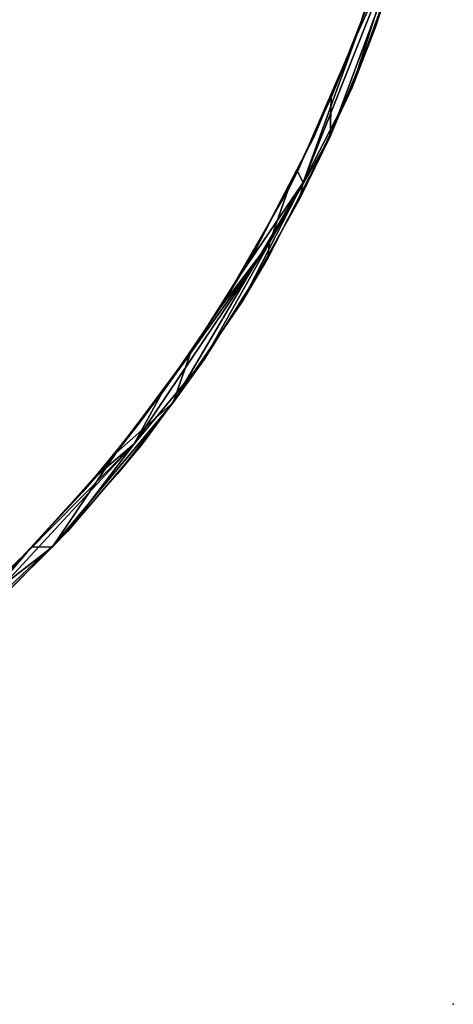
# Model space of a CAD drawing. Extents: x -173 to 30, y 47 to 130.
# Drawn here: x -98 to -96, y 49 to 53 of the extents above; entities that cross this region are included whole.
import ezdxf

# ---------------------------------------------------------------- set-up
doc = ezdxf.new("R2010")
doc.units = 0
doc.header["$LTSCALE"] = 96
doc.header["$MEASUREMENT"] = 0
for name, color, linetype in [('AFUTL-3-TP-EDLM-SH', 7, 'Continuous'), ('AFUTL-3-TPLM-TH', 7, 'Continuous'), ('AFUTL-P', 7, 'Continuous'), ('MAIN_FURN', 7, 'Continuous')]:
    doc.layers.add(name, color=color, linetype=linetype)

# ---------------------------------------------------------------- blocks, each defined once
blk = doc.blocks.new('VT6030DT6VC12')
at = {"layer": 'AFUTL-3-TP-EDLM-SH', "color": 5, "linetype": 'Continuous'}
for points in [[(59.5621, -26.0998, 28.0026), (59.7429, -25.5378, 28.0025), (59.593, -26.0135, 29.0107), (59.4599, -26.3477, 29.0106)], [(59.7429, -25.5378, 28.0025), (59.5621, -26.0998, 28.0026), (59.728, -25.7292, 28.0112)], [(59.593, -26.0135, 29.0107), (59.7579, -25.6916, 28.9932), (59.4564, -26.5026, 28.9867), (59.4599, -26.3477, 29.0106)], [(59.7579, -25.6916, 28.9932), (59.637, -26.0653, 28.9658), (59.4564, -26.5026, 28.9867)], [(59.724, -25.8102, 28.0456), (59.542, -26.3103, 28.0474), (59.637, -26.0653, 28.9658), (59.7579, -25.6916, 28.9932)], [(59.728, -25.7292, 28.0112), (59.3492, -26.6849, 28.0115), (59.542, -26.3103, 28.0474)], [(59.5621, -26.0998, 28.0026), (59.3492, -26.6849, 28.0115), (59.728, -25.7292, 28.0112)], [(59.728, -25.7292, 28.0112), (59.542, -26.3103, 28.0474), (59.724, -25.8102, 28.0456)], [(59.542, -26.3103, 28.0474), (59.3364, -26.7487, 28.046), (59.4564, -26.5026, 28.9867), (59.637, -26.0653, 28.9658)], [(59.3264, -26.6411, 28.0025), (59.5621, -26.0998, 28.0026), (59.4599, -26.3477, 29.0106), (59.2884, -26.7165, 29.0106)], [(59.3492, -26.6849, 28.0115), (59.5621, -26.0998, 28.0026), (59.3264, -26.6411, 28.0025)], [(59.3492, -26.6849, 28.0115), (59.3364, -26.7487, 28.046), (59.542, -26.3103, 28.0474)], [(59.4599, -26.3477, 29.0106), (59.4564, -26.5026, 28.9867), (59.2156, -26.9239, 29.0041), (59.2884, -26.7165, 29.0106)], [(59.3364, -26.7487, 28.046), (59.1063, -27.1588, 28.0509), (59.2095, -26.9855, 28.9666), (59.4564, -26.5026, 28.9867)], [(59.4564, -26.5026, 28.9867), (59.2095, -26.9855, 28.9666), (59.2156, -26.9239, 29.0041)], [(59.1001, -27.0523, 28.0024), (59.3264, -26.6411, 28.0025), (59.2884, -26.7165, 29.0106), (59.0235, -27.1781, 29.0106)], [(59.1001, -27.0523, 28.0024), (59.3492, -26.6849, 28.0115), (59.3264, -26.6411, 28.0025)], [(59.3492, -26.6849, 28.0115), (59.1001, -27.0523, 28.0024), (58.9044, -27.3578, 28.0024), (58.8341, -27.5573, 28.0242)], [(59.3492, -26.6849, 28.0115), (58.8341, -27.5573, 28.0242), (59.1063, -27.1588, 28.0509)], [(59.3492, -26.6849, 28.0115), (59.1063, -27.1588, 28.0509), (59.3364, -26.7487, 28.046)], [(59.2884, -26.7165, 29.0106), (59.2156, -26.9239, 29.0041), (59.0235, -27.1781, 29.0106)], [(59.2156, -26.9239, 29.0041), (58.9564, -27.3861, 28.9744), (58.6786, -27.7216, 29.0036)], [(59.2156, -26.9239, 29.0041), (58.6786, -27.7216, 29.0036), (58.789, -27.5204, 29.0108)], [(59.2156, -26.9239, 29.0041), (58.789, -27.5204, 29.0108), (59.0235, -27.1781, 29.0106)], [(59.2095, -26.9855, 28.9666), (58.9564, -27.3861, 28.9744), (59.2156, -26.9239, 29.0041)], [(59.1063, -27.1588, 28.0509), (58.8341, -27.5573, 28.0242), (58.9564, -27.3861, 28.9744), (59.2095, -26.9855, 28.9666)], [(58.9044, -27.3578, 28.0024), (59.1001, -27.0523, 28.0024), (59.0235, -27.1781, 29.0106), (58.789, -27.5204, 29.0108)], [(58.6065, -27.7577, 28.0025), (58.9044, -27.3578, 28.0024), (58.789, -27.5204, 29.0108), (58.5345, -27.8436, 29.0107)], [(58.9044, -27.3578, 28.0024), (58.6065, -27.7577, 28.0025), (58.8341, -27.5573, 28.0242)], [(58.7105, -27.7218, 28.9599), (58.4143, -28.0683, 28.9695), (58.6786, -27.7216, 29.0036), (58.9564, -27.3861, 28.9744)], [(58.8341, -27.5573, 28.0242), (58.6135, -27.8403, 28.0428), (58.7105, -27.7218, 28.9599), (58.9564, -27.3861, 28.9744)], [(58.789, -27.5204, 29.0108), (58.6786, -27.7216, 29.0036), (58.5345, -27.8436, 29.0107)], [(58.8341, -27.5573, 28.0242), (58.3559, -28.1298, 28.0251), (58.6135, -27.8403, 28.0428)], [(58.6065, -27.7577, 28.0025), (58.3559, -28.1298, 28.0251), (58.8341, -27.5573, 28.0242)], [(57.9403, -28.5181, 29.0004), (58.6786, -27.7216, 29.0036), (58.4143, -28.0683, 28.9695)], [(57.9403, -28.5181, 29.0004), (58.2548, -28.1501, 29.0107), (58.6786, -27.7216, 29.0036)], [(58.2548, -28.1501, 29.0107), (58.5345, -27.8436, 29.0107), (58.6786, -27.7216, 29.0036)], [(58.6135, -27.8403, 28.0428), (58.3559, -28.1298, 28.0251), (58.4143, -28.0683, 28.9695), (58.7105, -27.7218, 28.9599)], [(58.2752, -28.1301, 28.0025), (58.6065, -27.7577, 28.0025), (58.5345, -27.8436, 29.0107), (58.2548, -28.1501, 29.0107)], [(58.6065, -27.7577, 28.0025), (58.2752, -28.1301, 28.0025), (58.3559, -28.1298, 28.0251)], [(58.0742, -28.4095, 28.9657), (57.9403, -28.5181, 29.0004), (58.4143, -28.0683, 28.9695)], [(58.027, -28.4529, 28.0398), (58.0742, -28.4095, 28.9657), (58.4143, -28.0683, 28.9695), (58.3559, -28.1298, 28.0251)], [(57.5075, -28.844, 28.0093), (58.027, -28.4529, 28.0398), (58.3559, -28.1298, 28.0251), (57.9338, -28.4564, 28.0024)], [(58.2752, -28.1301, 28.0025), (57.9338, -28.4564, 28.0024), (58.3559, -28.1298, 28.0251)], [(58.2752, -28.1301, 28.0025), (58.2548, -28.1501, 29.0107), (57.9579, -28.435, 29.0106), (57.9338, -28.4564, 28.0024)], [(57.9579, -28.435, 29.0106), (58.2548, -28.1501, 29.0107), (57.9403, -28.5181, 29.0004)]]:
    blk.add_3dface(points, dxfattribs=at)
at = {"layer": 'AFUTL-3-TPLM-TH', "color": 42, "linetype": 'Continuous'}
for points, invisible_edges in [([(59.9427, -0.06, 29.0106), (54.1641, -29.9418, 29.0106), (0.0609, -24.0706, 29.0106), (0.0609, -0.06, 29.0106)], 3), ([(59.9362, -24.3298, 29.0106), (54.7306, -29.8993, 29.0106), (54.1641, -29.9418, 29.0106), (59.9427, -0.06, 29.0106)], 5), ([(59.9427, -24.1632, 28.0027), (0.0609, -24.1503, 28.0027), (5.9964, -29.9418, 28.0027), (54.1512, -29.9418, 28.0027)], 15), ([(59.811, -25.2521, 28.0027), (59.9002, -24.7297, 28.0027), (59.9427, -24.1632, 28.0027), (54.1512, -29.9418, 28.0027)], 12), ([(54.7306, -29.8993, 29.0106), (59.9362, -24.3298, 29.0106), (55.6515, -29.709, 29.0106), (55.253, -29.8101, 29.0106)], 3), ([(59.9362, -24.3298, 29.0106), (56.4823, -29.4008, 29.0106), (56.046, -29.5806, 29.0106), (55.6515, -29.709, 29.0106)], 9), ([(56.4823, -29.4008, 29.0106), (59.9362, -24.3298, 29.0106), (57.3524, -28.9078, 29.0106), (56.9557, -29.1581, 29.0106)], 3), ([(57.912, -28.4746, 29.0106), (57.6386, -28.6996, 29.0106), (57.3524, -28.9078, 29.0106), (59.9362, -24.3298, 29.0106)], 12), ([(59.9362, -24.3298, 29.0106), (58.5736, -27.7984, 29.0106), (58.2151, -28.1914, 29.0106), (57.912, -28.4746, 29.0106)], 9), ([(58.893, -27.3755, 29.0106), (58.5736, -27.7984, 29.0106), (59.9362, -24.3298, 29.0106)], 14), ([(58.893, -27.3755, 29.0106), (59.9362, -24.3298, 29.0106), (59.3917, -26.5053, 29.0106), (59.1454, -26.9767, 29.0106)], 3), ([(59.9362, -24.3298, 29.0106), (59.72, -25.6209, 29.0106), (59.5709, -26.0718, 29.0106), (59.3917, -26.5053, 29.0106)], 9), ([(54.1512, -29.9418, 28.0027), (54.6967, -29.9034, 28.0027), (55.2215, -29.8167, 28.0027), (59.811, -25.2521, 28.0027)], 12), ([(59.811, -25.2521, 28.0027), (55.2215, -29.8167, 28.0027), (55.6792, -29.7016, 28.0027), (56.0727, -29.57, 28.0027)], 9), ([(56.0727, -29.57, 28.0027), (56.5062, -29.3907, 28.0027), (59.7099, -25.6506, 28.0027), (59.811, -25.2521, 28.0027)], 10), ([(59.377, -26.5329, 28.0027), (59.5614, -26.1016, 28.0027), (59.7099, -25.6506, 28.0027), (56.5062, -29.3907, 28.0027)], 12), ([(56.5062, -29.3907, 28.0027), (59.159, -26.9548, 28.0027), (59.377, -26.5329, 28.0027)], 13), ([(58.7005, -27.6377, 28.0027), (58.9087, -27.3515, 28.0027), (59.159, -26.9548, 28.0027), (56.5062, -29.3907, 28.0027)], 12), ([(58.4756, -27.9111, 28.0027), (58.7005, -27.6377, 28.0027), (56.5062, -29.3907, 28.0027)], 14), ([(56.5062, -29.3907, 28.0027), (56.8797, -29.1986, 28.0027), (58.1923, -28.2142, 28.0027), (58.4756, -27.9111, 28.0027)], 10)]:
    blk.add_3dface(points, dxfattribs=dict(at, invisible_edges=invisible_edges))
for points in [[(59.72, -25.6209, 29.0106), (59.7099, -25.6506, 28.0027), (59.5614, -26.1016, 28.0027), (59.5709, -26.0718, 29.0106)], [(59.3917, -26.5053, 29.0106), (59.5709, -26.0718, 29.0106), (59.5614, -26.1016, 28.0027), (59.377, -26.5329, 28.0027)], [(59.3917, -26.5053, 29.0106), (59.377, -26.5329, 28.0027), (59.159, -26.9548, 28.0027), (59.1454, -26.9767, 29.0106)], [(58.893, -27.3755, 29.0106), (59.1454, -26.9767, 29.0106), (59.159, -26.9548, 28.0027), (58.9087, -27.3515, 28.0027)], [(58.893, -27.3755, 29.0106), (58.9087, -27.3515, 28.0027), (58.7005, -27.6377, 28.0027)], [(58.5736, -27.7984, 29.0106), (58.893, -27.3755, 29.0106), (58.7005, -27.6377, 28.0027), (58.4756, -27.9111, 28.0027)], [(58.2151, -28.1914, 29.0106), (58.5736, -27.7984, 29.0106), (58.4756, -27.9111, 28.0027), (58.1923, -28.2142, 28.0027)]]:
    blk.add_3dface(points, dxfattribs=at)
at = {"layer": 'AFUTL-P', "color": 1, "linetype": 'Continuous'}
for p, q in [((59.72, -25.6209), (59.5709, -26.0718)), ((59.5614, -26.1016), (59.7099, -25.6506)), ((59.7099, -25.6506), (59.5709, -26.0718)), ((59.5709, -26.0718), (59.3917, -26.5053)), ((59.377, -26.5329), (59.5614, -26.1016)), ((59.5614, -26.1016), (59.3917, -26.5053)), ((59.3917, -26.5053), (59.1454, -26.9767)), ((59.377, -26.5329), (59.1454, -26.9767)), ((59.159, -26.9548), (59.377, -26.5329)), ((58.9087, -27.3515), (59.159, -26.9548)), ((59.159, -26.9548), (59.1454, -26.9767)), ((58.893, -27.3755), (59.1454, -26.9767)), ((58.9087, -27.3515), (59.1454, -26.9767)), ((58.7005, -27.6377), (58.9087, -27.3515)), ((58.9087, -27.3515), (58.893, -27.3755)), ((58.893, -27.3755), (58.5736, -27.7984)), ((58.7005, -27.6377), (58.893, -27.3755)), ((58.4756, -27.9111), (58.7005, -27.6377)), ((58.7005, -27.6377), (58.5736, -27.7984)), ((58.5736, -27.7984), (58.2151, -28.1914)), ((58.4756, -27.9111), (58.5736, -27.7984)), ((58.1923, -28.2142), (58.4756, -27.9111)), ((58.4756, -27.9111), (58.2151, -28.1914))]:
    blk.add_line(p, q, dxfattribs=at)
at = {"layer": 'MAIN_FURN', "color": 7, "linetype": 'Continuous'}
blk.add_point((59.9446, -29.943), dxfattribs=at)

msp = doc.modelspace()

# ---------------------------------------------------------------- block references
at = {"layer": 'MAIN_FURN', "linetype": 'Continuous'}
msp.add_blockref('VT6030DT6VC12', (-156, 79), dxfattribs=at)

doc.saveas('drawing.dxf')
